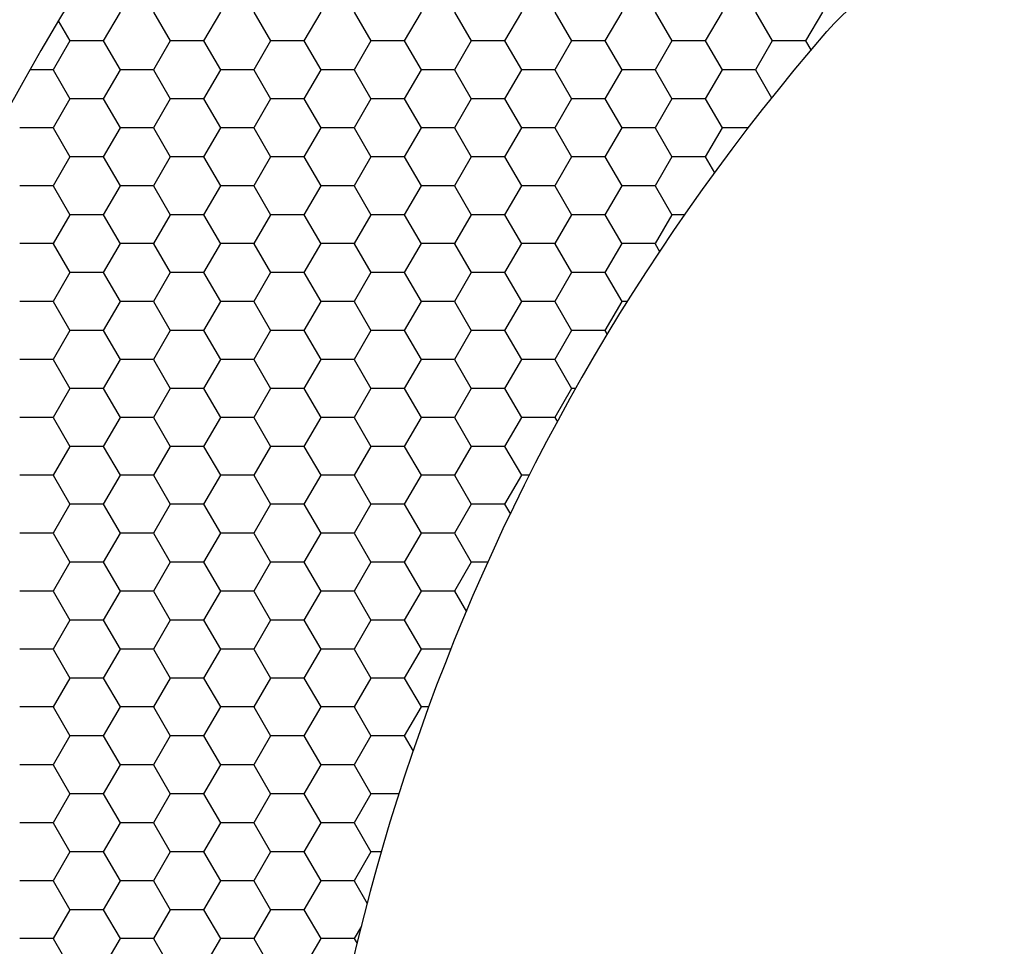
# Model space of a CAD drawing. Units: millimetres. Extents: x 9 to 208, y 6 to 265.
# Drawn here: x 116 to 116, y 82 to 82 of the extents above; entities that cross this region are included whole.
import ezdxf

# ---------------------------------------------------------------- set-up
doc = ezdxf.new("R2010")
doc.units = ezdxf.units.MM
doc.layers.add('00', color=7, linetype='Continuous', lineweight=0)

msp = doc.modelspace()

# ---------------------------------------------------------------- linework, layer by layer
at = {"layer": '00', "lineweight": -3}
for p, q in [((115.63608, 81.9799), (115.62814, 81.96615)), ((115.65196, 81.9799), (115.6599, 81.96615)), ((115.68371, 81.9799), (115.67577, 81.96615)), ((115.69959, 81.9799), (115.70752, 81.96615)), ((115.73133, 81.9799), (115.72339, 81.96615)), ((115.74721, 81.9799), (115.75515, 81.96615)), ((115.77896, 81.9799), (115.77102, 81.96615)), ((115.79484, 81.9799), (115.80277, 81.96615)), ((115.82658, 81.9799), (115.81864, 81.96615)), ((115.84246, 81.9799), (115.8504, 81.96615)), ((115.87421, 81.9799), (115.86627, 81.96615)), ((115.89009, 81.9799), (115.89802, 81.96615)), ((115.92183, 81.9799), (115.91389, 81.96615)), ((115.93771, 81.9799), (115.94565, 81.96615)), ((115.96946, 81.9799), (115.96152, 81.96615)), ((115.60679, 81.97565), (115.61227, 81.96615)), ((115.61227, 81.96615), (115.60433, 81.95241)), ((115.62815, 81.96616), (115.61228, 81.96616)), ((115.62815, 81.96615), (115.63609, 81.9524)), ((115.65989, 81.96615), (115.65196, 81.95241)), ((115.67578, 81.96616), (115.6599, 81.96616)), ((115.67577, 81.96615), (115.68371, 81.9524)), ((115.70752, 81.96615), (115.69958, 81.95241)), ((115.7234, 81.96616), (115.70753, 81.96616)), ((115.7234, 81.96615), (115.73134, 81.9524)), ((115.75514, 81.96615), (115.74721, 81.95241)), ((115.77103, 81.96616), (115.75515, 81.96616)), ((115.77102, 81.96615), (115.77896, 81.9524)), ((115.80277, 81.96615), (115.79483, 81.95241)), ((115.81865, 81.96616), (115.80278, 81.96616)), ((115.81865, 81.96615), (115.82659, 81.9524)), ((115.85039, 81.96615), (115.84246, 81.95241)), ((115.86628, 81.96616), (115.8504, 81.96616)), ((115.86627, 81.96615), (115.87421, 81.9524)), ((115.89802, 81.96615), (115.89008, 81.95241)), ((115.9139, 81.96616), (115.89803, 81.96616)), ((115.9139, 81.96615), (115.92184, 81.9524)), ((115.94564, 81.96615), (115.93771, 81.95241)), ((115.96153, 81.96616), (115.94565, 81.96616)), ((115.96152, 81.96615), (115.96399, 81.96188)), ((115.60434, 81.95241), (115.5933, 81.95241)), ((115.60434, 81.9524), (115.61227, 81.93865)), ((115.63608, 81.95241), (115.62814, 81.93866)), ((115.65196, 81.95241), (115.63609, 81.95241)), ((115.65196, 81.9524), (115.6599, 81.93865)), ((115.68371, 81.95241), (115.67577, 81.93866)), ((115.69959, 81.95241), (115.68371, 81.95241)), ((115.69959, 81.9524), (115.70752, 81.93865)), ((115.73133, 81.95241), (115.72339, 81.93866)), ((115.74721, 81.95241), (115.73134, 81.95241)), ((115.74721, 81.9524), (115.75515, 81.93865)), ((115.77896, 81.95241), (115.77102, 81.93866)), ((115.79484, 81.95241), (115.77896, 81.95241)), ((115.79484, 81.9524), (115.80277, 81.93865)), ((115.82658, 81.95241), (115.81864, 81.93866)), ((115.84246, 81.95241), (115.82659, 81.95241)), ((115.84246, 81.9524), (115.8504, 81.93865)), ((115.87421, 81.95241), (115.86627, 81.93866)), ((115.89009, 81.95241), (115.87421, 81.95241)), ((115.89009, 81.9524), (115.89802, 81.93865)), ((115.92183, 81.95241), (115.91389, 81.93866)), ((115.93771, 81.95241), (115.92184, 81.95241)), ((115.93771, 81.9524), (115.94535, 81.93917)), ((115.61227, 81.93866), (115.60433, 81.92491)), ((115.62815, 81.93866), (115.61228, 81.93866)), ((115.62815, 81.93865), (115.63609, 81.92491)), ((115.65989, 81.93866), (115.65196, 81.92491)), ((115.67578, 81.93866), (115.6599, 81.93866)), ((115.67577, 81.93865), (115.68371, 81.92491)), ((115.70752, 81.93866), (115.69958, 81.92491)), ((115.7234, 81.93866), (115.70753, 81.93866)), ((115.7234, 81.93865), (115.73134, 81.92491)), ((115.75514, 81.93866), (115.74721, 81.92491)), ((115.77103, 81.93866), (115.75515, 81.93866)), ((115.77102, 81.93865), (115.77896, 81.92491)), ((115.80277, 81.93866), (115.79483, 81.92491)), ((115.81865, 81.93866), (115.80278, 81.93866)), ((115.81865, 81.93865), (115.82659, 81.92491)), ((115.85039, 81.93866), (115.84246, 81.92491)), ((115.86628, 81.93866), (115.8504, 81.93866)), ((115.86627, 81.93865), (115.87421, 81.92491)), ((115.89802, 81.93866), (115.89008, 81.92491)), ((115.9139, 81.93866), (115.89803, 81.93866)), ((115.9139, 81.93865), (115.92184, 81.92491)), ((115.60434, 81.92491), (115.58846, 81.92491)), ((115.60434, 81.92491), (115.61227, 81.91116)), ((115.63608, 81.92491), (115.62814, 81.91116)), ((115.65196, 81.92491), (115.63609, 81.92491)), ((115.65196, 81.92491), (115.6599, 81.91116)), ((115.68371, 81.92491), (115.67577, 81.91116)), ((115.69959, 81.92491), (115.68371, 81.92491)), ((115.69959, 81.92491), (115.70752, 81.91116)), ((115.73133, 81.92491), (115.72339, 81.91116)), ((115.74721, 81.92491), (115.73134, 81.92491)), ((115.74721, 81.92491), (115.75515, 81.91116)), ((115.77896, 81.92491), (115.77102, 81.91116)), ((115.79484, 81.92491), (115.77896, 81.92491)), ((115.79484, 81.92491), (115.80277, 81.91116)), ((115.82658, 81.92491), (115.81864, 81.91116)), ((115.84246, 81.92491), (115.82659, 81.92491)), ((115.84246, 81.92491), (115.8504, 81.91116)), ((115.87421, 81.92491), (115.86627, 81.91116)), ((115.89009, 81.92491), (115.87421, 81.92491)), ((115.89009, 81.92491), (115.89802, 81.91116)), ((115.92183, 81.92491), (115.91389, 81.91116)), ((115.93419, 81.92491), (115.92184, 81.92491)), ((115.61227, 81.91116), (115.60433, 81.89741)), ((115.62815, 81.91116), (115.61228, 81.91116)), ((115.62815, 81.91116), (115.63609, 81.89741)), ((115.65989, 81.91116), (115.65196, 81.89741)), ((115.67578, 81.91116), (115.6599, 81.91116)), ((115.67577, 81.91116), (115.68371, 81.89741)), ((115.70752, 81.91116), (115.69958, 81.89741)), ((115.7234, 81.91116), (115.70753, 81.91116)), ((115.7234, 81.91116), (115.73134, 81.89741)), ((115.75514, 81.91116), (115.74721, 81.89741)), ((115.77103, 81.91116), (115.75515, 81.91116)), ((115.77102, 81.91116), (115.77896, 81.89741)), ((115.80277, 81.91116), (115.79483, 81.89741)), ((115.81865, 81.91116), (115.80278, 81.91116)), ((115.81865, 81.91116), (115.82659, 81.89741)), ((115.85039, 81.91116), (115.84246, 81.89741)), ((115.86628, 81.91116), (115.8504, 81.91116)), ((115.86627, 81.91116), (115.87421, 81.89741)), ((115.89802, 81.91116), (115.89008, 81.89741)), ((115.9139, 81.91116), (115.89803, 81.91116)), ((115.9139, 81.91116), (115.91825, 81.90362)), ((115.60434, 81.89742), (115.58846, 81.89742)), ((115.60434, 81.89741), (115.61227, 81.88366)), ((115.63608, 81.89741), (115.62814, 81.88367)), ((115.65196, 81.89742), (115.63609, 81.89742)), ((115.65196, 81.89741), (115.6599, 81.88366)), ((115.68371, 81.89741), (115.67577, 81.88367)), ((115.69959, 81.89742), (115.68371, 81.89742)), ((115.69959, 81.89741), (115.70752, 81.88366)), ((115.73133, 81.89741), (115.72339, 81.88367)), ((115.74721, 81.89742), (115.73134, 81.89742)), ((115.74721, 81.89741), (115.75515, 81.88366)), ((115.77896, 81.89741), (115.77102, 81.88367)), ((115.79484, 81.89742), (115.77896, 81.89742)), ((115.79484, 81.89741), (115.80277, 81.88366)), ((115.82658, 81.89741), (115.81864, 81.88367)), ((115.84246, 81.89742), (115.82659, 81.89742)), ((115.84246, 81.89741), (115.8504, 81.88366)), ((115.87421, 81.89741), (115.86627, 81.88367)), ((115.89009, 81.89742), (115.87421, 81.89742)), ((115.89009, 81.89741), (115.89802, 81.88366)), ((115.61227, 81.88367), (115.60433, 81.86992)), ((115.62815, 81.88367), (115.61228, 81.88367)), ((115.62815, 81.88366), (115.63609, 81.86991)), ((115.65989, 81.88367), (115.65196, 81.86992)), ((115.67578, 81.88367), (115.6599, 81.88367)), ((115.67577, 81.88366), (115.68371, 81.86991)), ((115.70752, 81.88367), (115.69958, 81.86992)), ((115.7234, 81.88367), (115.70753, 81.88367)), ((115.7234, 81.88366), (115.73134, 81.86991)), ((115.75514, 81.88367), (115.74721, 81.86992)), ((115.77103, 81.88367), (115.75515, 81.88367)), ((115.77102, 81.88366), (115.77896, 81.86991)), ((115.80277, 81.88367), (115.79483, 81.86992)), ((115.81865, 81.88367), (115.80278, 81.88367)), ((115.81865, 81.88366), (115.82659, 81.86991)), ((115.85039, 81.88367), (115.84246, 81.86992)), ((115.86628, 81.88367), (115.8504, 81.88367)), ((115.86627, 81.88366), (115.87421, 81.86991)), ((115.89802, 81.88367), (115.89008, 81.86992)), ((115.90406, 81.88367), (115.89803, 81.88367)), ((115.60434, 81.86992), (115.58846, 81.86992)), ((115.60434, 81.86991), (115.61227, 81.85617)), ((115.63608, 81.86992), (115.62814, 81.85617)), ((115.65196, 81.86992), (115.63609, 81.86992)), ((115.65196, 81.86991), (115.6599, 81.85617)), ((115.68371, 81.86992), (115.67577, 81.85617)), ((115.69959, 81.86992), (115.68371, 81.86992)), ((115.69959, 81.86991), (115.70752, 81.85617)), ((115.73133, 81.86992), (115.72339, 81.85617)), ((115.74721, 81.86992), (115.73134, 81.86992)), ((115.74721, 81.86991), (115.75515, 81.85617)), ((115.77896, 81.86992), (115.77102, 81.85617)), ((115.79484, 81.86992), (115.77896, 81.86992)), ((115.79484, 81.86991), (115.80277, 81.85617)), ((115.82658, 81.86992), (115.81864, 81.85617)), ((115.84246, 81.86992), (115.82659, 81.86992)), ((115.84246, 81.86991), (115.8504, 81.85617)), ((115.87421, 81.86992), (115.86627, 81.85617)), ((115.89009, 81.86992), (115.87421, 81.86992)), ((115.89009, 81.86991), (115.89222, 81.86621)), ((115.61227, 81.85617), (115.60433, 81.84242)), ((115.62815, 81.85617), (115.61228, 81.85617)), ((115.62815, 81.85617), (115.63609, 81.84242)), ((115.65989, 81.85617), (115.65196, 81.84242)), ((115.67578, 81.85617), (115.6599, 81.85617)), ((115.67577, 81.85617), (115.68371, 81.84242)), ((115.70752, 81.85617), (115.69958, 81.84242)), ((115.7234, 81.85617), (115.70753, 81.85617)), ((115.7234, 81.85617), (115.73134, 81.84242)), ((115.75514, 81.85617), (115.74721, 81.84242)), ((115.77103, 81.85617), (115.75515, 81.85617)), ((115.77102, 81.85617), (115.77896, 81.84242)), ((115.80277, 81.85617), (115.79483, 81.84242)), ((115.81865, 81.85617), (115.80278, 81.85617)), ((115.81865, 81.85617), (115.82659, 81.84242)), ((115.85039, 81.85617), (115.84246, 81.84242)), ((115.86628, 81.85617), (115.8504, 81.85617)), ((115.86627, 81.85617), (115.87421, 81.84242)), ((115.60434, 81.84242), (115.58846, 81.84242)), ((115.60434, 81.84242), (115.61227, 81.82867)), ((115.63608, 81.84242), (115.62814, 81.82867)), ((115.65196, 81.84242), (115.63609, 81.84242)), ((115.65196, 81.84242), (115.6599, 81.82867)), ((115.68371, 81.84242), (115.67577, 81.82867)), ((115.69959, 81.84242), (115.68371, 81.84242)), ((115.69959, 81.84242), (115.70752, 81.82867)), ((115.73133, 81.84242), (115.72339, 81.82867)), ((115.74721, 81.84242), (115.73134, 81.84242)), ((115.74721, 81.84242), (115.75515, 81.82867)), ((115.77896, 81.84242), (115.77102, 81.82867)), ((115.79484, 81.84242), (115.77896, 81.84242)), ((115.79484, 81.84242), (115.80277, 81.82867)), ((115.82658, 81.84242), (115.81864, 81.82867)), ((115.84246, 81.84242), (115.82659, 81.84242)), ((115.84246, 81.84242), (115.8504, 81.82867)), ((115.87421, 81.84242), (115.86627, 81.82867)), ((115.8769, 81.84242), (115.87421, 81.84242)), ((115.61227, 81.82867), (115.60433, 81.81493)), ((115.62815, 81.82868), (115.61228, 81.82868)), ((115.62815, 81.82867), (115.63609, 81.81492)), ((115.65989, 81.82867), (115.65196, 81.81493)), ((115.67578, 81.82868), (115.6599, 81.82868)), ((115.67577, 81.82867), (115.68371, 81.81492)), ((115.70752, 81.82867), (115.69958, 81.81493)), ((115.7234, 81.82868), (115.70753, 81.82868)), ((115.7234, 81.82867), (115.73134, 81.81492)), ((115.75514, 81.82867), (115.74721, 81.81493)), ((115.77103, 81.82868), (115.75515, 81.82868)), ((115.77102, 81.82867), (115.77896, 81.81492)), ((115.80277, 81.82867), (115.79483, 81.81493)), ((115.81865, 81.82868), (115.80278, 81.82868)), ((115.81865, 81.82867), (115.82659, 81.81492)), ((115.85039, 81.82867), (115.84246, 81.81493)), ((115.86628, 81.82868), (115.8504, 81.82868)), ((115.86627, 81.82867), (115.86734, 81.82683)), ((115.60434, 81.81493), (115.58846, 81.81493)), ((115.60434, 81.81492), (115.61227, 81.80117)), ((115.63608, 81.81493), (115.62814, 81.80118)), ((115.65196, 81.81493), (115.63609, 81.81493)), ((115.65196, 81.81492), (115.6599, 81.80117)), ((115.68371, 81.81493), (115.67577, 81.80118)), ((115.69959, 81.81493), (115.68371, 81.81493)), ((115.69959, 81.81492), (115.70752, 81.80117)), ((115.73133, 81.81493), (115.72339, 81.80118)), ((115.74721, 81.81493), (115.73134, 81.81493)), ((115.74721, 81.81492), (115.75515, 81.80117)), ((115.77896, 81.81493), (115.77102, 81.80118)), ((115.79484, 81.81493), (115.77896, 81.81493)), ((115.79484, 81.81492), (115.80277, 81.80117)), ((115.82658, 81.81493), (115.81864, 81.80118)), ((115.84246, 81.81493), (115.82659, 81.81493)), ((115.84246, 81.81492), (115.8504, 81.80117)), ((115.61227, 81.80118), (115.60433, 81.78743)), ((115.62815, 81.80118), (115.61228, 81.80118)), ((115.62815, 81.80117), (115.63609, 81.78743)), ((115.65989, 81.80118), (115.65196, 81.78743)), ((115.67578, 81.80118), (115.6599, 81.80118)), ((115.67577, 81.80117), (115.68371, 81.78743)), ((115.70752, 81.80118), (115.69958, 81.78743)), ((115.7234, 81.80118), (115.70753, 81.80118)), ((115.7234, 81.80117), (115.73134, 81.78743)), ((115.75514, 81.80118), (115.74721, 81.78743)), ((115.77103, 81.80118), (115.75515, 81.80118)), ((115.77102, 81.80117), (115.77896, 81.78743)), ((115.80277, 81.80118), (115.79483, 81.78743)), ((115.81865, 81.80118), (115.80278, 81.80118)), ((115.81865, 81.80117), (115.82659, 81.78743)), ((115.85039, 81.80118), (115.84246, 81.78743)), ((115.85243, 81.80118), (115.8504, 81.80118)), ((115.60434, 81.78743), (115.58846, 81.78743)), ((115.60434, 81.78743), (115.61227, 81.77368)), ((115.63608, 81.78743), (115.62814, 81.77368)), ((115.65196, 81.78743), (115.63609, 81.78743)), ((115.65196, 81.78743), (115.6599, 81.77368)), ((115.68371, 81.78743), (115.67577, 81.77368)), ((115.69959, 81.78743), (115.68371, 81.78743)), ((115.69959, 81.78743), (115.70752, 81.77368)), ((115.73133, 81.78743), (115.72339, 81.77368)), ((115.74721, 81.78743), (115.73134, 81.78743)), ((115.74721, 81.78743), (115.75515, 81.77368)), ((115.77896, 81.78743), (115.77102, 81.77368)), ((115.79484, 81.78743), (115.77896, 81.78743)), ((115.79484, 81.78743), (115.80277, 81.77368)), ((115.82658, 81.78743), (115.81864, 81.77368)), ((115.84246, 81.78743), (115.82659, 81.78743)), ((115.84246, 81.78743), (115.84368, 81.78531)), ((115.61227, 81.77368), (115.60433, 81.75993)), ((115.62815, 81.77368), (115.61228, 81.77368)), ((115.62815, 81.77368), (115.63609, 81.75993)), ((115.65989, 81.77368), (115.65196, 81.75993)), ((115.67578, 81.77368), (115.6599, 81.77368)), ((115.67577, 81.77368), (115.68371, 81.75993)), ((115.70752, 81.77368), (115.69958, 81.75993)), ((115.7234, 81.77368), (115.70753, 81.77368)), ((115.7234, 81.77368), (115.73134, 81.75993)), ((115.75514, 81.77368), (115.74721, 81.75993)), ((115.77103, 81.77368), (115.75515, 81.77368)), ((115.77102, 81.77368), (115.77896, 81.75993)), ((115.80277, 81.77368), (115.79483, 81.75993)), ((115.81865, 81.77368), (115.80278, 81.77368)), ((115.81865, 81.77368), (115.82659, 81.75993)), ((115.60434, 81.75994), (115.58846, 81.75994)), ((115.60434, 81.75993), (115.61227, 81.74618)), ((115.63608, 81.75993), (115.62814, 81.74618)), ((115.65196, 81.75994), (115.63609, 81.75994)), ((115.65196, 81.75993), (115.6599, 81.74618)), ((115.68371, 81.75993), (115.67577, 81.74618)), ((115.69959, 81.75994), (115.68371, 81.75994)), ((115.69959, 81.75993), (115.70752, 81.74618)), ((115.73133, 81.75993), (115.72339, 81.74618)), ((115.74721, 81.75994), (115.73134, 81.75994)), ((115.74721, 81.75993), (115.75515, 81.74618)), ((115.77896, 81.75993), (115.77102, 81.74618)), ((115.79484, 81.75994), (115.77896, 81.75994)), ((115.79484, 81.75993), (115.80277, 81.74618)), ((115.82658, 81.75993), (115.81864, 81.74618)), ((115.83044, 81.75994), (115.82659, 81.75994)), ((115.61227, 81.74618), (115.60433, 81.73244)), ((115.62815, 81.74619), (115.61228, 81.74619)), ((115.62815, 81.74618), (115.63609, 81.73243)), ((115.65989, 81.74618), (115.65196, 81.73244)), ((115.67578, 81.74619), (115.6599, 81.74619)), ((115.67577, 81.74618), (115.68371, 81.73243)), ((115.70752, 81.74618), (115.69958, 81.73244)), ((115.7234, 81.74619), (115.70753, 81.74619)), ((115.7234, 81.74618), (115.73134, 81.73243)), ((115.75514, 81.74618), (115.74721, 81.73244)), ((115.77103, 81.74619), (115.75515, 81.74619)), ((115.77102, 81.74618), (115.77896, 81.73243)), ((115.80277, 81.74618), (115.79483, 81.73244)), ((115.81865, 81.74619), (115.80278, 81.74619)), ((115.81865, 81.74618), (115.82136, 81.74149)), ((115.60434, 81.73244), (115.58846, 81.73244)), ((115.60434, 81.73243), (115.61227, 81.71868)), ((115.63608, 81.73244), (115.62814, 81.71869)), ((115.65196, 81.73244), (115.63609, 81.73244)), ((115.65196, 81.73243), (115.6599, 81.71868)), ((115.68371, 81.73244), (115.67577, 81.71869)), ((115.69959, 81.73244), (115.68371, 81.73244)), ((115.69959, 81.73243), (115.70752, 81.71868)), ((115.73133, 81.73244), (115.72339, 81.71869)), ((115.74721, 81.73244), (115.73134, 81.73244)), ((115.74721, 81.73243), (115.75515, 81.71868)), ((115.77896, 81.73244), (115.77102, 81.71869)), ((115.79484, 81.73244), (115.77896, 81.73244)), ((115.79484, 81.73243), (115.80277, 81.71868)), ((115.61227, 81.71869), (115.60433, 81.70494)), ((115.62815, 81.71869), (115.61228, 81.71869)), ((115.62815, 81.71868), (115.63609, 81.70494)), ((115.65989, 81.71869), (115.65196, 81.70494)), ((115.67578, 81.71869), (115.6599, 81.71869)), ((115.67577, 81.71868), (115.68371, 81.70494)), ((115.70752, 81.71869), (115.69958, 81.70494)), ((115.7234, 81.71869), (115.70753, 81.71869)), ((115.7234, 81.71868), (115.73134, 81.70494)), ((115.75514, 81.71869), (115.74721, 81.70494)), ((115.77103, 81.71869), (115.75515, 81.71869)), ((115.77102, 81.71868), (115.77896, 81.70494)), ((115.80277, 81.71869), (115.79483, 81.70494)), ((115.81076, 81.71869), (115.80278, 81.71869)), ((115.60434, 81.70494), (115.58846, 81.70494)), ((115.60434, 81.70494), (115.61227, 81.69119)), ((115.63608, 81.70494), (115.62814, 81.69119)), ((115.65196, 81.70494), (115.63609, 81.70494)), ((115.65196, 81.70494), (115.6599, 81.69119)), ((115.68371, 81.70494), (115.67577, 81.69119)), ((115.69959, 81.70494), (115.68371, 81.70494)), ((115.69959, 81.70494), (115.70752, 81.69119)), ((115.73133, 81.70494), (115.72339, 81.69119)), ((115.74721, 81.70494), (115.73134, 81.70494)), ((115.74721, 81.70494), (115.75515, 81.69119)), ((115.77896, 81.70494), (115.77102, 81.69119)), ((115.79484, 81.70494), (115.77896, 81.70494)), ((115.79484, 81.70494), (115.8005, 81.69513)), ((115.61227, 81.69119), (115.60433, 81.67744)), ((115.62815, 81.69119), (115.61228, 81.69119)), ((115.62815, 81.69119), (115.63609, 81.67744)), ((115.65989, 81.69119), (115.65196, 81.67744)), ((115.67578, 81.69119), (115.6599, 81.69119)), ((115.67577, 81.69119), (115.68371, 81.67744)), ((115.70752, 81.69119), (115.69958, 81.67744)), ((115.7234, 81.69119), (115.70753, 81.69119)), ((115.7234, 81.69119), (115.73134, 81.67744)), ((115.75514, 81.69119), (115.74721, 81.67744)), ((115.77103, 81.69119), (115.75515, 81.69119)), ((115.77102, 81.69119), (115.77896, 81.67744)), ((115.60434, 81.67745), (115.58846, 81.67745)), ((115.60434, 81.67744), (115.61227, 81.66369)), ((115.63608, 81.67744), (115.62814, 81.6637)), ((115.65196, 81.67745), (115.63609, 81.67745)), ((115.65196, 81.67744), (115.6599, 81.66369)), ((115.68371, 81.67744), (115.67577, 81.6637)), ((115.69959, 81.67745), (115.68371, 81.67745)), ((115.69959, 81.67744), (115.70752, 81.66369)), ((115.73133, 81.67744), (115.72339, 81.6637)), ((115.74721, 81.67745), (115.73134, 81.67745)), ((115.74721, 81.67744), (115.75515, 81.66369)), ((115.77896, 81.67744), (115.77102, 81.6637)), ((115.79324, 81.67745), (115.77896, 81.67745)), ((115.61227, 81.6637), (115.60433, 81.64995)), ((115.62815, 81.6637), (115.61228, 81.6637)), ((115.62815, 81.66369), (115.63609, 81.64994)), ((115.65989, 81.6637), (115.65196, 81.64995)), ((115.67578, 81.6637), (115.6599, 81.6637)), ((115.67577, 81.66369), (115.68371, 81.64994)), ((115.70752, 81.6637), (115.69958, 81.64995)), ((115.7234, 81.6637), (115.70753, 81.6637)), ((115.7234, 81.66369), (115.73134, 81.64994)), ((115.75514, 81.6637), (115.74721, 81.64995)), ((115.77103, 81.6637), (115.75515, 81.6637)), ((115.77102, 81.66369), (115.77896, 81.64994)), ((115.60434, 81.64995), (115.58846, 81.64995)), ((115.60434, 81.64994), (115.61227, 81.6362)), ((115.63608, 81.64995), (115.62814, 81.6362)), ((115.65196, 81.64995), (115.63609, 81.64995)), ((115.65196, 81.64994), (115.6599, 81.6362)), ((115.68371, 81.64995), (115.67577, 81.6362)), ((115.69959, 81.64995), (115.68371, 81.64995)), ((115.69959, 81.64994), (115.70752, 81.6362)), ((115.73133, 81.64995), (115.72339, 81.6362)), ((115.74721, 81.64995), (115.73134, 81.64995)), ((115.74721, 81.64994), (115.75515, 81.6362)), ((115.77896, 81.64995), (115.77102, 81.6362)), ((115.78271, 81.64995), (115.77896, 81.64995)), ((115.61227, 81.6362), (115.60433, 81.62245)), ((115.62815, 81.6362), (115.61228, 81.6362)), ((115.62815, 81.6362), (115.63609, 81.62245)), ((115.65989, 81.6362), (115.65196, 81.62245)), ((115.67578, 81.6362), (115.6599, 81.6362)), ((115.67577, 81.6362), (115.68371, 81.62245)), ((115.70752, 81.6362), (115.69958, 81.62245)), ((115.7234, 81.6362), (115.70753, 81.6362)), ((115.7234, 81.6362), (115.73134, 81.62245)), ((115.75514, 81.6362), (115.74721, 81.62245)), ((115.77103, 81.6362), (115.75515, 81.6362)), ((115.77102, 81.6362), (115.77524, 81.62889)), ((115.60434, 81.62245), (115.58846, 81.62245)), ((115.60434, 81.62245), (115.61227, 81.6087)), ((115.63608, 81.62245), (115.62814, 81.6087)), ((115.65196, 81.62245), (115.63609, 81.62245)), ((115.65196, 81.62245), (115.6599, 81.6087)), ((115.68371, 81.62245), (115.67577, 81.6087)), ((115.69959, 81.62245), (115.68371, 81.62245)), ((115.69959, 81.62245), (115.70752, 81.6087)), ((115.73133, 81.62245), (115.72339, 81.6087)), ((115.74721, 81.62245), (115.73134, 81.62245)), ((115.74721, 81.62245), (115.75515, 81.6087)), ((115.61227, 81.6087), (115.60433, 81.59495)), ((115.62815, 81.60871), (115.61228, 81.60871)), ((115.62815, 81.6087), (115.63609, 81.59495)), ((115.65989, 81.6087), (115.65196, 81.59495)), ((115.67578, 81.60871), (115.6599, 81.60871)), ((115.67577, 81.6087), (115.68371, 81.59495)), ((115.70752, 81.6087), (115.69958, 81.59495)), ((115.7234, 81.60871), (115.70753, 81.60871)), ((115.7234, 81.6087), (115.73134, 81.59495)), ((115.75514, 81.6087), (115.74721, 81.59495)), ((115.76856, 81.60871), (115.75515, 81.60871)), ((115.60434, 81.59496), (115.58846, 81.59496)), ((115.60434, 81.59495), (115.61227, 81.5812)), ((115.63608, 81.59495), (115.62814, 81.58121)), ((115.65196, 81.59496), (115.63609, 81.59496)), ((115.65196, 81.59495), (115.6599, 81.5812)), ((115.68371, 81.59495), (115.67577, 81.58121)), ((115.69959, 81.59496), (115.68371, 81.59496)), ((115.69959, 81.59495), (115.70752, 81.5812)), ((115.73133, 81.59495), (115.72339, 81.58121)), ((115.74721, 81.59496), (115.73134, 81.59496)), ((115.74721, 81.59495), (115.75515, 81.5812)), ((115.61227, 81.58121), (115.60433, 81.56746)), ((115.62815, 81.58121), (115.61228, 81.58121)), ((115.62815, 81.5812), (115.63609, 81.56745)), ((115.65989, 81.58121), (115.65196, 81.56746)), ((115.67578, 81.58121), (115.6599, 81.58121)), ((115.67577, 81.5812), (115.68371, 81.56745)), ((115.70752, 81.58121), (115.69958, 81.56746)), ((115.7234, 81.58121), (115.70753, 81.58121)), ((115.7234, 81.5812), (115.73134, 81.56745)), ((115.75514, 81.58121), (115.74721, 81.56746)), ((115.76019, 81.58121), (115.75515, 81.58121)), ((115.60434, 81.56746), (115.58846, 81.56746)), ((115.60434, 81.56745), (115.61227, 81.55371)), ((115.63608, 81.56746), (115.62814, 81.55371)), ((115.65196, 81.56746), (115.63609, 81.56746)), ((115.65196, 81.56745), (115.6599, 81.55371)), ((115.68371, 81.56746), (115.67577, 81.55371)), ((115.69959, 81.56746), (115.68371, 81.56746)), ((115.69959, 81.56745), (115.70752, 81.55371)), ((115.73133, 81.56746), (115.72339, 81.55371)), ((115.74721, 81.56746), (115.73134, 81.56746)), ((115.74721, 81.56745), (115.75342, 81.5567)), ((115.61227, 81.55371), (115.60433, 81.53996)), ((115.62815, 81.55371), (115.61228, 81.55371)), ((115.62815, 81.55371), (115.63609, 81.53996)), ((115.65989, 81.55371), (115.65196, 81.53996)), ((115.67578, 81.55371), (115.6599, 81.55371)), ((115.67577, 81.55371), (115.68371, 81.53996)), ((115.70752, 81.55371), (115.69958, 81.53996)), ((115.7234, 81.55371), (115.70753, 81.55371)), ((115.7234, 81.55371), (115.73134, 81.53996)), ((115.75065, 81.54592), (115.74721, 81.53996)), ((115.60434, 81.53996), (115.58846, 81.53996)), ((115.60434, 81.53996), (115.61227, 81.52621)), ((115.63608, 81.53996), (115.62814, 81.52621)), ((115.65196, 81.53996), (115.63609, 81.53996)), ((115.65196, 81.53996), (115.6599, 81.52621)), ((115.68371, 81.53996), (115.67577, 81.52621)), ((115.69959, 81.53996), (115.68371, 81.53996)), ((115.69959, 81.53996), (115.70752, 81.52621)), ((115.73133, 81.53996), (115.72339, 81.52621)), ((115.74721, 81.53996), (115.73134, 81.53996)), ((115.74721, 81.53996), (115.74859, 81.53758))]:
    msp.add_line(p, q, dxfattribs=at)
for centre, major_axis, start_param, end_param in [((115.11076, 81.79698), (-0.94507, 0.94507), 3.099786, 4.783717), ((115.11076, 81.79698), (-0.73294, 0.73294), 3.214463, 4.639397), ((116.75585, 81.29304), (-0.94507, 0.94507), -0.041807, 1.642124), ((116.04717, 81.90529), (-0.07071, 0.07071), -0.785398, 0.072871), ((116.75585, 81.29304), (-0.73294, 0.73294), 0.072871, 1.497805)]:
    msp.add_ellipse(centre, major_axis=major_axis, ratio=1, start_param=start_param, end_param=end_param, dxfattribs=at)

doc.saveas('drawing.dxf')
